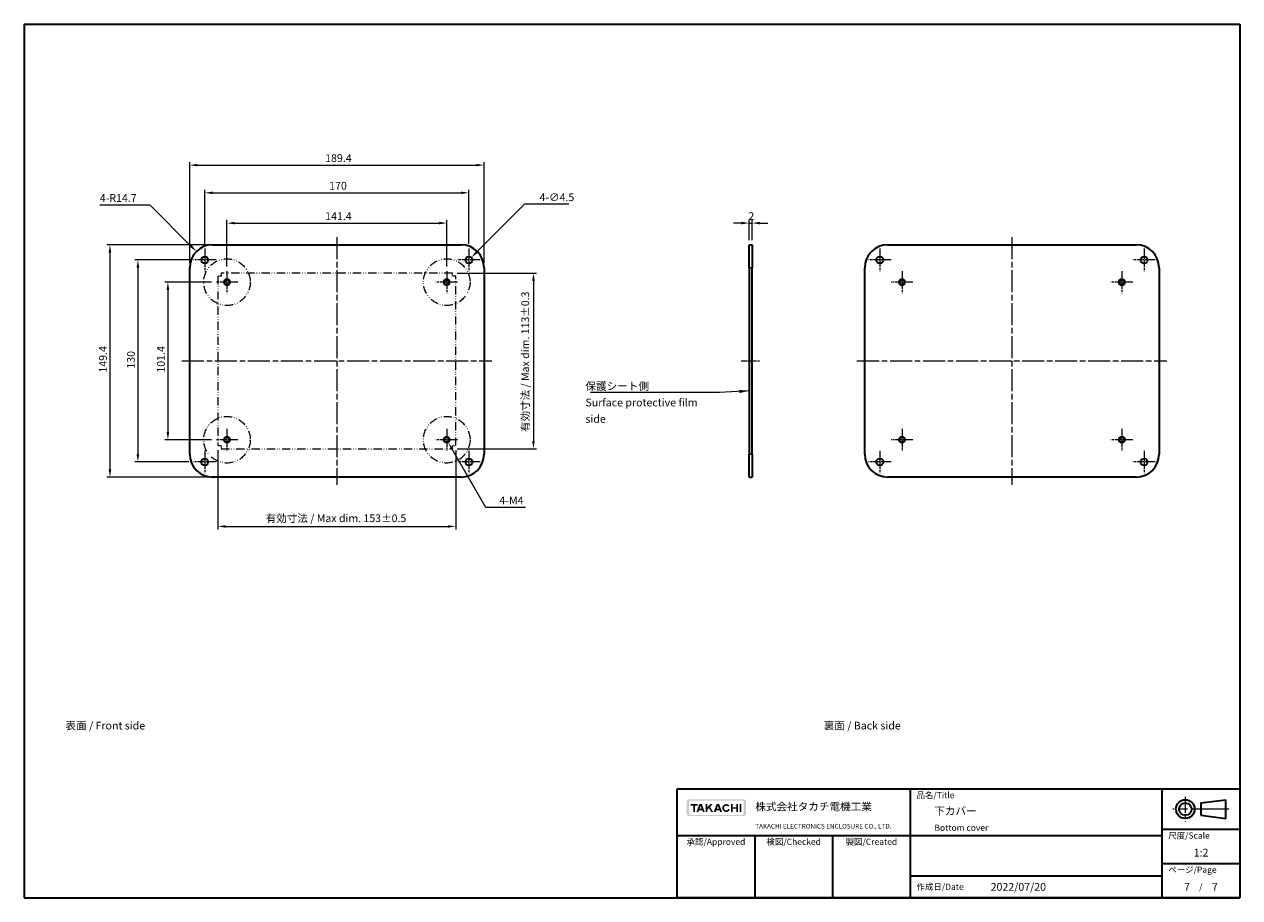
# Model space of a CAD drawing. Units: millimetres. Extents: x 36 to 5375, y 20 to 863.
# Drawn here: x 4593 to 5375, y 20 to 582 of the extents above; entities that cross this region are included whole.
import ezdxf
from ezdxf.enums import TextEntityAlignment as Align

# ---------------------------------------------------------------- set-up
doc = ezdxf.new("R2010")
doc.units = ezdxf.units.MM
doc.header["$LTSCALE"] = 2.5
doc.linetypes.add('CHAIN', pattern=[0.35429999999999995, 0.2362, -0.0295, 0.0591, -0.0295])
doc.linetypes.add('DASH_DOUBLE_DOT', pattern=[0.43979999999999997, 0.24, -0.06, 0.0098, -0.06, 0.01, -0.06])
doc.layers.get('Defpoints').update_dxf_attribs({"lineweight": 25})
for name, color, linetype, lineweight in [('Border (ISO)', 7, 'Continuous', 35), ('Center Mark (ISO)', 131, 'Continuous', 18), ('Centerline (ISO)', 131, 'Continuous', 18), ('Dimension (ISO)', 7, 'Continuous', 18), ('Dimension (ISO) @ 1', 7, 'Continuous', 18), ('Hatch (ISO)', 1, 'Continuous', 18), ('Sketch Geometry (ISO)', 7, 'Continuous', 18), ('Symbol (ISO)', 7, 'Continuous', 18), ('Title (ISO)', 7, 'Continuous', 35), ('Visible (ISO)', 7, 'Continuous', 35), ('Visible Narrow (ISO)', 7, 'Continuous', 25)]:
    doc.layers.add(name, color=color, linetype=linetype, lineweight=lineweight)
doc.styles.add('Note Text (TK)', font='MS PGothic.ttf')
doc.styles.add('文字スタイル67', font='arial.ttf')
doc.styles.add('文字スタイル80', font='arial.ttf')
doc.dimstyles.new('Default - Method 1b (TK)', dxfattribs={"dimscale": 2.5, "dimtxt": 2.5, "dimasz": 2.5, "dimexe": 1, "dimexo": 1.499999999999999, "dimgap": 1, "dimtad": 1, "dimrnd": 1e-08, "dimdsep": 46, "dimtxsty": 'Note Text (TK)', "dimcen": 0.09, "dimdle": 5, "dimclrd": 100, "dimclre": 100, "dimclrt": 7, "dimadec": 1, "dimazin": 1, "dimtfac": 1, "dimtmove": 0, "dimatfit": 3, "dimfxl": 1, "dimtolj": 1, "dimlwd": -1, "dimlwe": -1, "dimarcsym": 0})
doc.dimstyles.new('Default - Method 1b (TK)$7', dxfattribs={"dimscale": 2.5, "dimtxt": 2.5, "dimasz": 2.5, "dimexe": 1, "dimexo": 1.499999999999999, "dimgap": 1, "dimtad": 1, "dimrnd": 1e-08, "dimdsep": 46, "dimtxsty": 'Note Text (TK)', "dimcen": 0.09, "dimdle": 5, "dimclrd": 100, "dimclre": 100, "dimclrt": 7, "dimadec": 1, "dimazin": 1, "dimtfac": 1, "dimtmove": 0, "dimatfit": 3, "dimfxl": 1, "dimtolj": 1, "dimlwd": -1, "dimlwe": -1, "dimarcsym": 0})

# ---------------------------------------------------------------- blocks, each defined once
blk = doc.blocks.new('図面枠 tk図枠')
at = {"layer": 'Border (ISO)'}
for p, q in [((14.49999999999999, 289), (405.4999999999999, 289)), ((14.49999999999999, 289), (14.50000000000001, 8.000000000000007)), ((405.4999999999999, 289), (405.4999999999999, 8.000000000000007)), ((14.50000000000001, 8.000000000000007), (405.4999999999999, 8.000000000000007))]:
    blk.add_line(p, q, dxfattribs=at)
blk = doc.blocks.new('表題欄 tk表題欄')
at = {"layer": 'Hatch (ISO)'}
h = blk.add_hatch(color=256, dxfattribs=at)
edge = h.paths.add_edge_path(flags=0)
edge.add_arc((95.57537688673352, 236.2990653650367), 0.5958259999999996, 269.9999999999897, 360)
edge.add_line((96.17120288673351, 236.2990653650368), (96.17120288673348, 239.7107813650365))
edge.add_arc((95.5753768867335, 239.7107813650366), 0.5958259999999996, 0, 90.0000000000068)
edge.add_line((95.57537688673342, 240.3066073650366), (79.13710888673356, 240.3066073650366))
edge.add_arc((79.13710888673353, 239.7107813650366), 0.5958259999999996, 89.99999999999744, 180)
edge.add_line((78.54128288673353, 239.7107813650365), (78.54128288673331, 236.2990653650368))
edge.add_arc((79.13710888673332, 236.2990653650365), 0.5958259999999996, 180, 270.0000000000231)
edge.add_line((79.13710888673356, 235.7032393650365), (95.57537688673342, 235.7032393650367))
edge = h.paths.add_edge_path()
edge.add_line((77.83935088673357, 239.9556413650366), (77.83935088673357, 236.0542053650368))
edge.add_arc((78.54128288673346, 236.0542053650367), 0.7019319999998935, 180, 270.0000000000087)
edge.add_line((78.54128288673357, 235.3522733650368), (96.17120288673352, 235.3522733650368))
edge.add_arc((96.17120288673351, 236.0542053650367), 0.7019319999998921, 270, 360)
edge.add_line((96.8731348867334, 236.0542053650368), (96.87313488673352, 239.9556413650366))
edge.add_arc((96.1712028867336, 239.9556413650367), 0.7019319999998921, 0, 90.00000000000873)
edge.add_line((96.17120288673348, 240.6575733650367), (78.54128288673357, 240.6575733650366))
edge.add_arc((78.54128288673357, 239.9556413650366), 0.7019319999999984, 90, 180)
for points in [[(79.07181288673355, 239.1476033650369), (79.07181288673355, 238.6578833650367), (79.92066088673353, 238.6578833650367), (79.92066088673353, 236.6581933650368), (80.50832488673353, 236.6581933650368), (80.50832488673353, 238.6578833650367), (81.35717288673355, 238.6578833650367), (81.35717288673355, 239.1476033650369)], [(85.68407849525303, 236.6581933650368), (84.9434673993943, 237.8918698287545), (84.41792288673358, 237.3246628822781), (84.41792288673358, 236.6581933650368), (83.89555488673355, 236.6581933650368), (83.89555488673355, 239.1476033650369), (84.41792288673358, 239.1476033650369), (84.41792288673358, 238.0993979968839), (85.38913556809511, 239.1476033650369), (86.10696490847272, 239.1476033650369), (85.31925422435492, 238.2974470774499), (86.30334488673353, 236.6581933650368)], [(92.09142939614459, 239.1476033650369), (92.09142939614459, 236.6581933650368), (92.60971639614465, 236.6581933650368), (92.60971639614465, 237.6580383650368), (93.76872039614462, 237.6580383650368), (93.76872039614462, 236.6581933650368), (94.28700739614459, 236.6581933650368), (94.28700739614459, 239.1476033650369), (93.76872039614462, 239.1476033650369), (93.76872039614462, 238.1477583650367), (92.60971639614465, 238.1477583650367), (92.60971639614465, 239.1476033650369)], [(94.84202339614467, 239.1476033650369), (94.84202339614467, 236.6581933650368), (95.36439139614473, 236.6581933650368), (95.36439139614473, 239.1476033650369)]]:
    blk.add_hatch(color=256, dxfattribs=at).paths.add_polyline_path(points)
h = blk.add_hatch(color=256, dxfattribs=at)
h.paths.add_polyline_path([(82.59020695886475, 237.7110913650368), (81.95242681460243, 237.7110913650368), (82.27131688673356, 238.5794973650367)], flags=0)
h.paths.add_polyline_path([(82.77903014574996, 237.1968853650368), (81.76360362771717, 237.1968853650368), (81.56578886050404, 236.6581933650368), (80.94907288673355, 236.6581933650368), (81.86321688673357, 239.1476033650369), (82.67941688673353, 239.1476033650369), (83.59356088673351, 236.6581933650368), (82.97684491296302, 236.6581933650368)])
h = blk.add_hatch(color=256, dxfattribs=at)
h.paths.add_polyline_path([(87.52707281460246, 237.7110913650368), (88.16485295886469, 237.7110913650368), (87.84596288673359, 238.5794973650367)], flags=0)
h.paths.add_polyline_path([(87.14043486050403, 236.6581933650368), (87.3382496277172, 237.1968853650368), (88.35367614574989, 237.1968853650368), (88.551490912963, 236.6581933650368), (89.16820688673343, 236.6581933650368), (88.25406288673352, 239.1476033650369), (87.43786288673356, 239.1476033650369), (86.52371888673358, 236.6581933650368)])
h = blk.add_hatch(color=256, dxfattribs=at)
edge = h.paths.add_edge_path()
edge.add_arc((90.52309888673334, 237.9028983650369), 1.273272000000011, 38.55054079078439, 336.5820184016556)
edge.add_line((91.69149139614446, 237.3968543650369), (91.17255542714857, 237.6216113977801))
edge.add_ellipse((90.52309888673352, 237.9028983650369), major_axis=(0, -0.7998759999999119), ratio=0.8673469387756529, start_angle=128.5505407907963, end_angle=426.582018401653, ccw=False)
edge.add_line((91.09381514418376, 238.3576891122095), (91.51887237036831, 238.6964075050431))
at = {"layer": 'Title (ISO)'}
for p, q in [((74.70882392282105, 244.052739026017), (255.7088239228211, 244.052739026017)), ((74.70882392282105, 209.052739026017), (74.70882392282105, 244.052739026017)), ((149.7088239228211, 244.052739026017), (149.7088239228211, 209.052739026017)), ((230.7088239228211, 244.052739026017), (230.7088239228211, 209.052739026017)), ((255.7088239228211, 244.052739026017), (255.7088239228211, 209.052739026017)), ((243.2088239228211, 239.552739026017), (251.2088239228211, 240.5527390260171)), ((243.2088239228211, 239.552739026017), (243.2088239228211, 235.552739026017)), ((251.2088239228211, 234.552739026017), (251.2088239228211, 240.5527390260171)), ((243.2088239228211, 235.552739026017), (251.2088239228211, 234.552739026017)), ((230.7088239228211, 231.052739026017), (255.7088239228211, 231.052739026017)), ((74.70882392282105, 229.052739026017), (230.7088239228211, 229.052739026017)), ((99.70882392282108, 229.052739026017), (99.70882392282108, 209.052739026017)), ((124.708823922821, 229.052739026017), (124.708823922821, 209.052739026017)), ((230.7088239228211, 220.052739026017), (255.7088239228211, 220.052739026017)), ((149.7088239228211, 216.052739026017), (230.7088239228211, 216.052739026017)), ((255.7088239228211, 209.052739026017), (74.70882392282105, 209.052739026017))]:
    blk.add_line(p, q, dxfattribs=at)
at = {"layer": 'Title (ISO)', "color": 4, "linetype": 'CHAIN', "lineweight": 18, "ltscale": 8.889559745788574}
blk.add_line((238.2088239228211, 241.552739026017), (238.2088239228211, 233.552739026017), dxfattribs=at)
at = {"layer": 'Title (ISO)', "color": 4, "linetype": 'CHAIN', "lineweight": 18, "ltscale": 20.00163269042969}
blk.add_line((252.2088239228211, 237.552739026017), (234.2088239228211, 237.552739026017), dxfattribs=at)
at = {"layer": 'Title (ISO)'}
for radius in [3, 2]:
    blk.add_circle((238.2088239228211, 237.552739026017), radius, dxfattribs=at)
at = {"layer": 'Title (ISO)', "color": 1, "char_height": 2.000000029802322, "line_spacing_factor": 1.5, "style": 'Note Text (TK)'}
for s, insert, attachment_point in [('\\fＭＳ Ｐゴシック|b0|i0;{\\H2.0000;品名/Title}', (151.708823922821, 242.052739026017), 4), ('\\fＭＳ Ｐゴシック|b0|i0;{\\H2.0000;承認/Approved}', (87.20882392282108, 227.052739026017), 5), ('\\fＭＳ Ｐゴシック|b0|i0;{\\H2.0000;検図/Checked}', (112.208823922821, 227.052739026017), 5), ('\\fＭＳ Ｐゴシック|b0|i0;{\\H2.0000;製図/Created}', (137.2088239228211, 227.052739026017), 5), ('\\fＭＳ Ｐゴシック|b0|i0;{\\H2.0000;尺度/Scale}', (232.7088239228211, 229.052739026017), 4), ('\\fＭＳ Ｐゴシック|b0|i0;{\\H2.0000;ページ/Page}', (232.7088239228211, 218.052739026017), 4), ('\\fＭＳ Ｐゴシック|b0|i0;{\\H2.0000;作成日/Date}', (151.708823922821, 212.552739026017), 4)]:
    blk.add_mtext(s, dxfattribs=dict(at, insert=insert, attachment_point=attachment_point))
at = {"layer": 'Title (ISO)', "color": 7, "line_spacing_factor": 1.5, "style": 'Note Text (TK)'}
for s, insert, char_height, attachment_point in [('株式会社タカチ電機工業', (99.87313488673345, 238.052739026017), 2.5, 4), ('\\fArial|b0|i0;{\\H1.4986;TAKACHI ELECTRONICS ENCLOSURE CO., LTD.}', (99.87313488673342, 232.052739026017), 1.49859994649887, 4), ('\\fＭＳ Ｐゴシック|b0|i0;{\\H2.0000;/}', (243.2088239228211, 212.5527390260171), 2.000000029802322, 5)]:
    blk.add_mtext(s, dxfattribs=dict(at, insert=insert, char_height=char_height, attachment_point=attachment_point))
at = {"layer": 'Title (ISO)', "color": 7}
for tag, p, height, style in [('<品名>_001', (157.524164831912, 235.7388185714716), 2.5, 'Note Text (TK)'), ('<Title>_001', (157.5099153201013, 230.6521250748138), 1.800000071525573, '文字スタイル80'), ('作成日_001', (175.6108125591847, 211.2814322078352), 2.5, 'Note Text (TK)'), ('<ページ_No.>_001', (237.9488807410029, 211.3027390260171), 2.5, 'Note Text (TK)'), ('<総ページ数>_001', (246.7926307410029, 211.3027390260171), 2.5, 'Note Text (TK)')]:
    blk.add_attdef(tag, p, '', height=height, dxfattribs=dict(at, style=style))
at = {"layer": 'Title (ISO)', "color": 7, "style": 'Note Text (TK)'}
blk.add_attdef('<尺度>', text='', height=2.5, dxfattribs=at).set_placement((243.2088239228211, 223.5527390260171), align=Align.MIDDLE_CENTER)
blk = doc.blocks.new('*D85')
at = {"layer": 'Defpoints', "color": 0}
for p in [(4888.547152012791, 491.3887161251396), (4699.14715201279, 425.3887161251395), (4888.547152012791, 425.3887161251395)]:
    blk.add_point(p, dxfattribs=at)
at = {"layer": 'Dimension (ISO)', "color": 100}
for p, q in [((4699.14715201279, 428.3887161251396), (4699.14715201279, 493.3887161251395)), ((4888.547152012791, 428.3887161251396), (4888.547152012791, 493.3887161251395)), ((4704.14715201279, 491.3887161251396), (4883.547152012791, 491.3887161251396))]:
    blk.add_line(p, q, dxfattribs=at)
for points in [[(4704.14715201279, 492.2220494584728), (4704.14715201279, 490.5553827918062), (4699.14715201279, 491.3887161251396)], [(4883.547152012791, 492.2220494584728), (4883.547152012791, 490.5553827918062), (4888.547152012791, 491.3887161251396)]]:
    blk.add_solid(points, dxfattribs=at)
at = {"layer": 'Dimension (ISO)', "color": 7, "insert": (4786.332947467336, 495.8887161251396), "char_height": 5, "attachment_point": 4, "style": 'Note Text (TK)'}
blk.add_mtext('\\A1;189.4', dxfattribs=at)
blk = doc.blocks.new('*D86')
at = {"layer": 'Defpoints', "color": 0}
for p in [(4878.847152012792, 473.5754533783774), (4708.847152012792, 437.6387161251395), (4878.847152012792, 437.6387161251395)]:
    blk.add_point(p, dxfattribs=at)
at = {"layer": 'Dimension (ISO)', "color": 100}
for p, q in [((4708.847152012792, 440.6387161251395), (4708.847152012792, 475.5754533783774)), ((4713.847152012792, 473.5754533783774), (4873.847152012792, 473.5754533783774)), ((4878.847152012792, 440.6387161251395), (4878.847152012792, 475.5754533783774))]:
    blk.add_line(p, q, dxfattribs=at)
for points in [[(4713.847152012792, 474.4087867117108), (4713.847152012792, 472.7421200450441), (4708.847152012792, 473.5754533783774)], [(4873.847152012792, 474.4087867117108), (4873.847152012792, 472.7421200450441), (4878.847152012792, 473.5754533783774)]]:
    blk.add_solid(points, dxfattribs=at)
at = {"layer": 'Dimension (ISO)', "color": 7, "insert": (4788.903970194609, 478.0754533783774), "char_height": 5, "attachment_point": 4, "style": 'Note Text (TK)'}
blk.add_mtext('\\A1;170', dxfattribs=at)
blk = doc.blocks.new('*D87')
at = {"layer": 'Defpoints', "color": 0}
for p in [(4864.547152012791, 454.0887161251403), (4723.14715201279, 423.0887161251403), (4864.547152012791, 423.0887161251403)]:
    blk.add_point(p, dxfattribs=at)
at = {"layer": 'Dimension (ISO)', "color": 100}
for p, q in [((4723.14715201279, 426.0887161251402), (4723.14715201279, 456.0887161251403)), ((4728.14715201279, 454.0887161251403), (4859.547152012791, 454.0887161251403)), ((4864.547152012791, 426.0887161251402), (4864.547152012791, 456.0887161251403))]:
    blk.add_line(p, q, dxfattribs=at)
for points in [[(4728.14715201279, 454.9220494584736), (4728.14715201279, 453.255382791807), (4723.14715201279, 454.0887161251403)], [(4859.547152012791, 454.9220494584736), (4859.547152012791, 453.255382791807), (4864.547152012791, 454.0887161251403)]]:
    blk.add_solid(points, dxfattribs=at)
at = {"layer": 'Dimension (ISO)', "color": 7, "insert": (4786.332947467336, 458.5887161251402), "char_height": 5, "attachment_point": 4, "style": 'Note Text (TK)'}
blk.add_mtext('\\A1;141.4', dxfattribs=at)
blk = doc.blocks.new('*D88')
at = {"layer": 'Defpoints', "color": 0}
for p in [(5061.071637945866, 454.0887161251403), (5059.071637945866, 440.0887161251394), (5061.071637945866, 440.0887161251394)]:
    blk.add_point(p, dxfattribs=at)
at = {"layer": 'Dimension (ISO)', "color": 100}
for p, q in [((5054.071637945867, 454.0887161251403), (5049.071637945866, 454.0887161251403)), ((5059.071637945866, 443.0887161251393), (5059.071637945866, 456.0887161251403)), ((5059.071637945866, 454.0887161251403), (5061.071637945866, 454.0887161251403)), ((5061.071637945866, 443.0887161251393), (5061.071637945866, 456.0887161251403)), ((5066.071637945866, 454.0887161251403), (5071.071637945866, 454.0887161251403))]:
    blk.add_line(p, q, dxfattribs=at)
for points in [[(5054.071637945867, 454.9220494584736), (5054.071637945867, 453.255382791807), (5059.071637945866, 454.0887161251403)], [(5066.071637945866, 454.9220494584736), (5066.071637945866, 453.255382791807), (5061.071637945866, 454.0887161251403)]]:
    blk.add_solid(points, dxfattribs=at)
at = {"layer": 'Dimension (ISO)', "color": 7, "insert": (5058.622774309502, 458.5887161251402), "char_height": 5, "attachment_point": 4, "style": 'Note Text (TK)'}
blk.add_mtext('\\A1;2', dxfattribs=at)
blk = doc.blocks.new('*D89')
at = {"layer": 'Defpoints', "color": 0}
for p in [(4713.847152012793, 440.0887161251405), (4647.847152012793, 290.6887161251399), (4713.847152012793, 290.6887161251399)]:
    blk.add_point(p, dxfattribs=at)
at = {"layer": 'Dimension (ISO)', "color": 100}
for p, q in [((4710.847152012793, 440.0887161251405), (4645.847152012792, 440.0887161251405)), ((4647.847152012793, 435.0887161251405), (4647.847152012793, 295.6887161251399)), ((4710.847152012793, 290.6887161251399), (4645.847152012792, 290.6887161251399))]:
    blk.add_line(p, q, dxfattribs=at)
for points in [[(4647.013818679459, 435.0887161251405), (4648.680485346125, 435.0887161251405), (4647.847152012793, 440.0887161251405)], [(4647.013818679459, 295.6887161251399), (4648.680485346125, 295.6887161251399), (4647.847152012793, 290.6887161251399)]]:
    blk.add_solid(points, dxfattribs=at)
at = {"layer": 'Dimension (ISO)', "color": 7, "insert": (4643.347152012792, 357.8745115796855), "char_height": 5, "attachment_point": 4, "rotation": 90, "style": 'Note Text (TK)'}
blk.add_mtext('\\A1;149.4', dxfattribs=at)
blk = doc.blocks.new('*D90')
at = {"layer": 'Defpoints', "color": 0}
for p in [(4701.597152012793, 430.3887161251398), (4665.841281284991, 300.3887161251402), (4701.597152012793, 300.3887161251402)]:
    blk.add_point(p, dxfattribs=at)
at = {"layer": 'Dimension (ISO)', "color": 100}
for p, q in [((4698.597152012793, 430.3887161251398), (4663.841281284991, 430.3887161251398)), ((4665.841281284991, 425.3887161251397), (4665.841281284991, 305.3887161251402)), ((4698.597152012793, 300.3887161251402), (4663.841281284991, 300.3887161251402))]:
    blk.add_line(p, q, dxfattribs=at)
for points in [[(4665.007947951658, 425.3887161251397), (4666.674614618324, 425.3887161251397), (4665.841281284991, 430.3887161251398)], [(4665.007947951658, 305.3887161251402), (4666.674614618324, 305.3887161251402), (4665.841281284991, 300.3887161251402)]]:
    blk.add_solid(points, dxfattribs=at)
at = {"layer": 'Dimension (ISO)', "color": 7, "insert": (4661.34128128499, 360.4455343069582), "char_height": 5, "attachment_point": 4, "rotation": 90, "style": 'Note Text (TK)'}
blk.add_mtext('\\A1;130', dxfattribs=at)
blk = doc.blocks.new('*D91')
at = {"layer": 'Defpoints', "color": 0}
for p in [(4716.147152012792, 416.0887161251405), (4685.147152012791, 314.6887161251399), (4716.147152012792, 314.6887161251399)]:
    blk.add_point(p, dxfattribs=at)
at = {"layer": 'Dimension (ISO)', "color": 100}
for p, q in [((4713.147152012792, 416.0887161251405), (4683.147152012792, 416.0887161251405)), ((4685.147152012791, 411.0887161251405), (4685.147152012791, 319.6887161251399)), ((4713.147152012792, 314.6887161251399), (4683.147152012792, 314.6887161251399))]:
    blk.add_line(p, q, dxfattribs=at)
for points in [[(4684.313818679458, 411.0887161251405), (4685.980485346124, 411.0887161251405), (4685.147152012791, 416.0887161251405)], [(4684.313818679458, 319.6887161251399), (4685.980485346124, 319.6887161251399), (4685.147152012791, 314.6887161251399)]]:
    blk.add_solid(points, dxfattribs=at)
at = {"layer": 'Dimension (ISO)', "color": 7, "insert": (4680.647152012791, 357.8745115796855), "char_height": 5, "attachment_point": 4, "rotation": 90, "style": 'Note Text (TK)'}
blk.add_mtext('\\A1;101.4', dxfattribs=at)
blk = doc.blocks.new('*D92')
at = {"layer": 'Defpoints', "color": 0}
for p in [(4703.452682329348, 435.7831858085814), (4713.847152012792, 425.3887161251395)]:
    blk.add_point(p, dxfattribs=at)
at = {"layer": 'Dimension (ISO)', "color": 100}
for p, q in [((4641.351742963787, 465.742785100027), (4673.493083037893, 465.7427851000274)), ((4673.493083037893, 465.7427851000274), (4699.917148423414, 439.3187197145135))]:
    blk.add_line(p, q, dxfattribs=at)
blk.add_solid([(4700.506404074404, 439.9079753655023), (4699.327892772426, 438.7294640635241), (4703.452682329348, 435.7831858085814)], dxfattribs=at)
at = {"layer": 'Dimension (ISO)', "color": 7, "insert": (4641.351742963787, 470.2327851000275), "char_height": 5, "attachment_point": 4, "style": 'Note Text (TK)'}
blk.add_mtext('\\A1;\\fＭＳ Ｐゴシック|b0|i0;{\\H4.9800;4-R14.7}', dxfattribs=at)
blk = doc.blocks.new('*D93')
at = {"layer": 'Defpoints', "color": 0}
for p in [(4880.438142270461, 431.9797063828091), (4877.256161755121, 428.7977258674705)]:
    blk.add_point(p, dxfattribs=at)
at = {"layer": 'Dimension (ISO)', "color": 100}
for p, q in [((4914.676530284362, 466.2180943966904), (4883.973676176394, 435.515240288741)), ((4943.187791757272, 466.2180943966909), (4914.676530284362, 466.2180943966904)), ((4878.66715201279, 430.3887161251404), (4879.027152012791, 430.38871612514)), ((4878.847152012791, 430.2087161251397), (4878.847152012791, 430.5687161251403))]:
    blk.add_line(p, q, dxfattribs=at)
blk.add_solid([(4883.384420525406, 436.1044959397304), (4884.562931827383, 434.9259846377521), (4880.438142270461, 431.9797063828091)], dxfattribs=at)
at = {"layer": 'Dimension (ISO)', "color": 7, "insert": (4924.229837211818, 470.7080943966909), "char_height": 5, "attachment_point": 4, "style": 'Note Text (TK)'}
blk.add_mtext('\\A1;\\fＭＳ Ｐゴシック|b0|i0;{\\H4.9800;4-∅4.5}', dxfattribs=at)
blk = doc.blocks.new('*D94')
at = {"layer": 'Defpoints', "color": 0}
for p in [(4717.34715201279, 310.88871612514), (4870.347152012791, 310.88871612514), (4870.347152012791, 258.88871612514)]:
    blk.add_point(p, dxfattribs=at)
at = {"layer": 'Dimension (ISO)', "color": 100}
for p, q in [((4717.34715201279, 307.8887161251401), (4717.34715201279, 256.88871612514)), ((4870.347152012791, 307.8887161251401), (4870.347152012791, 256.88871612514)), ((4722.347152012791, 258.88871612514), (4865.347152012791, 258.88871612514))]:
    blk.add_line(p, q, dxfattribs=at)
for points in [[(4722.347152012791, 259.7220494584734), (4722.347152012791, 258.0553827918067), (4717.34715201279, 258.88871612514)], [(4865.347152012791, 259.7220494584734), (4865.347152012791, 258.0553827918067), (4870.347152012791, 258.88871612514)]]:
    blk.add_solid(points, dxfattribs=at)
at = {"layer": 'Dimension (ISO)', "color": 7, "insert": (4748.065106558246, 264.1709888524128), "char_height": 5, "attachment_point": 4, "style": 'Note Text (TK)'}
blk.add_mtext('\\A1;\\fＭＳ Ｐゴシック|b0|i0;{\\H4.9800;有効寸法 / Max dim. 153±0.5}', dxfattribs=at)
blk = doc.blocks.new('*D95')
at = {"layer": 'Defpoints', "color": 0}
for p in [(4868.347152012793, 421.8887161251398), (4868.347152012793, 308.8887161251402), (4920.347152012793, 308.8887161251402)]:
    blk.add_point(p, dxfattribs=at)
at = {"layer": 'Dimension (ISO)', "color": 100}
for p, q in [((4871.347152012793, 421.8887161251398), (4922.347152012792, 421.8887161251398)), ((4920.347152012793, 416.8887161251397), (4920.347152012793, 313.8887161251401)), ((4871.347152012793, 308.8887161251402), (4922.347152012792, 308.8887161251402))]:
    blk.add_line(p, q, dxfattribs=at)
for points in [[(4919.513818679459, 416.8887161251397), (4921.180485346125, 416.8887161251397), (4920.347152012793, 421.8887161251398)], [(4919.513818679459, 313.8887161251401), (4921.180485346125, 313.8887161251401), (4920.347152012793, 308.8887161251402)]]:
    blk.add_solid(points, dxfattribs=at)
at = {"layer": 'Dimension (ISO)', "color": 7, "insert": (4915.06487928552, 319.6066706705945), "char_height": 5, "attachment_point": 4, "rotation": 90, "style": 'Note Text (TK)'}
blk.add_mtext('\\A1;\\fＭＳ Ｐゴシック|b0|i0;{\\H4.9800;有効寸法 / Max dim. 113±0.3}', dxfattribs=at)
blk = doc.blocks.new('*D96')
at = {"layer": 'Defpoints', "color": 0}
for p in [(4863.547152012791, 316.4207669327077), (4865.547152012791, 312.9566653175705)]:
    blk.add_point(p, dxfattribs=at)
at = {"layer": 'Dimension (ISO)', "color": 100}
for p, q in [((4864.36715201279, 314.6887161251386), (4864.72715201279, 314.6887161251386)), ((4864.54715201279, 314.5087161251392), (4864.54715201279, 314.8687161251387)), ((4889.69047549718, 271.1392023790636), (4868.047152012792, 308.626538298649)), ((4915.230015809683, 271.1392023790638), (4889.69047549718, 271.1392023790636))]:
    blk.add_line(p, q, dxfattribs=at)
blk.add_solid([(4868.76883984928, 309.0432049653159), (4867.325464176305, 308.2098716319824), (4865.547152012791, 312.9566653175705)], dxfattribs=at)
at = {"layer": 'Dimension (ISO)', "color": 7, "insert": (4896.934561264228, 275.6392023790638), "char_height": 5, "attachment_point": 4, "style": 'Note Text (TK)'}
blk.add_mtext('\\A1; \\fＭＳ Ｐゴシック|b0|i0;4-M4', dxfattribs=at)

msp = doc.modelspace()

# ---------------------------------------------------------------- linework, layer by layer
at = {"layer": 'Center Mark (ISO)', "linetype": 'CHAIN', "ltscale": 8.056153297424316}
for p, q in [((4716.097152012792, 430.3887161251395), (4701.597152012791, 430.3887161251395)), ((4708.847152012792, 437.6387161251395), (4708.847152012792, 423.1387161251396)), ((4886.097152012792, 430.3887161251395), (4871.597152012792, 430.3887161251395)), ((4878.847152012792, 437.6387161251395), (4878.847152012792, 423.1387161251396)), ((5150.463164735532, 430.3887161251395), (5135.963164735532, 430.3887161251395)), ((5143.213164735532, 437.6387161251395), (5143.213164735532, 423.1387161251396)), ((5320.463164735532, 430.3887161251395), (5305.963164735532, 430.3887161251395)), ((5313.213164735532, 437.6387161251395), (5313.213164735532, 423.1387161251396)), ((4708.847152012792, 307.63871612514), (4708.847152012792, 293.13871612514)), ((4878.847152012792, 307.63871612514), (4878.847152012792, 293.13871612514)), ((5143.213164735532, 307.63871612514), (5143.213164735532, 293.13871612514)), ((5313.213164735532, 307.63871612514), (5313.213164735532, 293.13871612514)), ((4716.097152012792, 300.38871612514), (4701.597152012791, 300.38871612514)), ((4886.097152012792, 300.38871612514), (4871.597152012792, 300.38871612514)), ((5150.463164735532, 300.38871612514), (5135.963164735532, 300.38871612514)), ((5320.463164735532, 300.38871612514), (5305.963164735532, 300.38871612514))]:
    msp.add_line(p, q, dxfattribs=at)
at = {"layer": 'Center Mark (ISO)', "linetype": 'CHAIN', "ltscale": 7.778351783752441}
for p, q in [((4723.14715201279, 423.0887161251403), (4723.14715201279, 409.0887161251402)), ((4864.547152012791, 423.0887161251403), (4864.547152012791, 409.0887161251393)), ((5157.513164735532, 423.0887161251403), (5157.513164735532, 409.0887161251393)), ((5298.913164735531, 423.0887161251403), (5298.913164735531, 409.0887161251402)), ((4730.14715201279, 416.0887161251403), (4716.147152012791, 416.0887161251403)), ((4871.547152012791, 416.0887161251394), (4857.547152012791, 416.0887161251394)), ((5164.513164735532, 416.0887161251394), (5150.513164735532, 416.0887161251394)), ((5305.913164735532, 416.0887161251403), (5291.913164735531, 416.0887161251403)), ((4723.14715201279, 321.6887161251398), (4723.14715201279, 307.6887161251398)), ((4864.547152012791, 321.6887161251398), (4864.547152012791, 307.6887161251398)), ((5157.513164735532, 321.6887161251398), (5157.513164735532, 307.6887161251398)), ((5298.913164735531, 321.6887161251398), (5298.913164735531, 307.6887161251398)), ((4730.14715201279, 314.6887161251398), (4716.147152012791, 314.6887161251398)), ((4871.547152012791, 314.6887161251398), (4857.547152012791, 314.6887161251398)), ((5164.513164735532, 314.6887161251398), (5150.513164735532, 314.6887161251398)), ((5305.913164735532, 314.6887161251398), (5291.913164735531, 314.6887161251398))]:
    msp.add_line(p, q, dxfattribs=at)
at = {"layer": 'Centerline (ISO)', "linetype": 'CHAIN', "ltscale": 23.99096870422363}
for p, q in [((4793.847152012791, 445.0887161251403), (4793.847152012791, 285.6887161251398)), ((5228.213164735532, 445.0887161251403), (5228.213164735532, 285.6887161251398)), ((4694.14715201279, 365.38871612514), (4893.547152012791, 365.3887161251396)), ((5128.513164735532, 365.3887161251396), (5327.913164735531, 365.38871612514))]:
    msp.add_line(p, q, dxfattribs=at)
at = {"layer": 'Centerline (ISO)', "linetype": 'CHAIN', "ltscale": 6.667144298553466}
msp.add_line((5054.071637945872, 365.3887161251396), (5066.071637945872, 365.3887161251396), dxfattribs=at)
at = {"layer": 'Sketch Geometry (ISO)', "color": 4, "linetype": 'DASH_DOUBLE_DOT', "lineweight": 18, "ltscale": 0.8950814008712769}
for p, q in [((4719.347152012791, 419.8887161251396), (4717.34715201279, 419.8887161251396)), ((4719.347152012791, 421.8887161251395), (4719.347152012791, 419.8887161251396)), ((4868.347152012791, 419.8887161251396), (4868.347152012791, 421.8887161251395)), ((4870.347152012791, 419.8887161251396), (4868.347152012791, 419.8887161251396)), ((4717.34715201279, 310.88871612514), (4719.347152012791, 310.88871612514)), ((4719.347152012791, 310.88871612514), (4719.347152012791, 308.88871612514)), ((4868.347152012791, 308.88871612514), (4868.347152012791, 310.88871612514)), ((4868.347152012791, 310.88871612514), (4870.347152012791, 310.88871612514))]:
    msp.add_line(p, q, dxfattribs=at)
at = {"layer": 'Sketch Geometry (ISO)', "color": 4, "linetype": 'DASH_DOUBLE_DOT', "lineweight": 18, "ltscale": 8.851426124572752}
for p, q in [((4717.34715201279, 419.8887161251396), (4717.34715201279, 310.88871612514)), ((4870.347152012791, 310.88871612514), (4870.347152012791, 419.8887161251396))]:
    msp.add_line(p, q, dxfattribs=at)
at = {"layer": 'Sketch Geometry (ISO)', "color": 4, "linetype": 'DASH_DOUBLE_DOT', "lineweight": 18, "ltscale": 8.915535926818848}
for p, q in [((4868.347152012791, 421.8887161251395), (4719.347152012791, 421.8887161251395)), ((4719.347152012791, 308.88871612514), (4868.347152012791, 308.88871612514))]:
    msp.add_line(p, q, dxfattribs=at)
at = {"layer": 'Sketch Geometry (ISO)', "color": 4, "linetype": 'DASH_DOUBLE_DOT', "lineweight": 18, "ltscale": 8.929038047790527}
for centre in [(4723.14715201279, 416.0887161251394), (4864.547152012791, 416.0887161251394), (4723.14715201279, 314.6887161251398), (4864.547152012791, 314.6887161251398)]:
    msp.add_circle(centre, 15.00000000000001, dxfattribs=at)
at = {"layer": 'Visible (ISO)'}
for p, q in [((4713.847152012792, 440.0887161251403), (4873.847152012792, 440.0887161251394)), ((5059.071637945866, 440.0887161251394), (5061.071637945866, 440.0887161251394)), ((5059.071637945872, 425.3887161251395), (5059.071637945866, 440.0887161251394)), ((5061.071637945866, 440.0887161251394), (5061.071637945871, 425.3887161251395)), ((5148.213164735532, 440.0887161251394), (5308.213164735532, 440.0887161251403)), ((4699.14715201279, 305.38871612514), (4699.14715201279, 425.3887161251395)), ((4888.547152012791, 425.3887161251395), (4888.547152012791, 305.3887161251396)), ((5059.071637945872, 425.3887161251395), (5059.071637945872, 305.3887161251396)), ((5061.071637945872, 305.3887161251396), (5061.071637945872, 425.3887161251395)), ((5133.513164735532, 305.3887161251396), (5133.513164735532, 425.3887161251395)), ((5322.913164735531, 425.3887161251395), (5322.913164735531, 305.38871612514)), ((5059.071637945866, 290.6887161251398), (5059.071637945872, 305.3887161251396)), ((5061.071637945871, 305.3887161251396), (5061.071637945866, 290.6887161251398)), ((4873.847152012792, 290.6887161251398), (4713.847152012792, 290.6887161251398)), ((5059.071637945866, 290.6887161251398), (5061.071637945866, 290.6887161251398)), ((5308.213164735532, 290.6887161251398), (5148.213164735532, 290.6887161251398))]:
    msp.add_line(p, q, dxfattribs=at)
for centre, radius in [((4708.847152012792, 430.3887161251395), 2.25), ((4878.847152012792, 430.3887161251395), 2.25), ((5143.213164735532, 430.3887161251395), 2.25), ((5313.213164735532, 430.3887161251395), 2.25), ((4723.14715201279, 416.0887161251394), 1.621), ((4864.547152012791, 416.0887161251394), 1.621), ((5157.513164735532, 416.0887161251394), 1.621), ((5298.913164735531, 416.0887161251394), 1.621), ((4723.14715201279, 314.6887161251398), 1.621), ((4864.547152012791, 314.6887161251398), 1.621), ((5157.513164735532, 314.6887161251398), 1.621), ((5298.913164735531, 314.6887161251398), 1.621), ((4708.847152012792, 300.38871612514), 2.25), ((4878.847152012792, 300.38871612514), 2.25), ((5143.213164735532, 300.38871612514), 2.25), ((5313.213164735532, 300.38871612514), 2.25)]:
    msp.add_circle(centre, radius, dxfattribs=at)
for centre, radius, start, end in [((4713.847152012792, 425.3887161251395), 14.69999999999994, 90, 180), ((4873.847152012792, 425.3887161251395), 14.69999999999999, 0, 90), ((5148.213164735532, 425.3887161251395), 14.69999999999999, 90, 180), ((5308.213164735532, 425.3887161251395), 14.69999999999994, 0, 90), ((4713.847152012792, 305.38871612514), 14.69999999999999, 180, 270), ((4873.847152012792, 305.3887161251396), 14.69999999999999, 270, 0), ((5148.213164735532, 305.3887161251396), 14.69999999999999, 180, 270), ((5308.213164735532, 305.38871612514), 14.69999999999999, 270, 0)]:
    msp.add_arc(centre, radius, start, end, dxfattribs=at)
at = {"layer": 'Visible Narrow (ISO)'}
for p, q in [((5059.071637945872, 425.3887161251395), (5061.071637945872, 425.3887161251395)), ((5059.071637945872, 305.3887161251396), (5061.071637945872, 305.3887161251396))]:
    msp.add_line(p, q, dxfattribs=at)
for centre in [(4723.14715201279, 416.0887161251394), (4864.547152012791, 416.0887161251394), (5157.513164735532, 416.0887161251394), (5298.913164735531, 416.0887161251394), (4723.14715201279, 314.6887161251398), (4864.547152012791, 314.6887161251398), (5157.513164735532, 314.6887161251398), (5298.913164735531, 314.6887161251398)]:
    msp.add_circle(centre, 2, dxfattribs=at)

# ---------------------------------------------------------------- block references
at = {"xscale": 2, "yscale": 2, "zscale": 2}
msp.add_blockref('図面枠 tk図枠', (4563.75, 4), dxfattribs=at)
ref = msp.add_blockref('表題欄 tk表題欄', (4863.332352154358, -398.105478052034), dxfattribs=dict(xscale=2, yscale=2, zscale=2))
ref.add_attrib('<品名>_001', '下カバー', (5178.210227272727, 73.34375), dxfattribs={"layer": 'Title (ISO)', "color": 7, "height": 5, "style": 'Note Text (TK)'})
ref.add_attrib('<尺度>_001', '1:2', (5345.176136363637, 46.5), dxfattribs={"layer": 'Title (ISO)', "color": 7, "height": 5, "style": 'Note Text (TK)'})
ref.add_attrib('作成日_001', '2022/07/20', (5214.511363636364, 24.45738636363636), dxfattribs={"layer": 'Title (ISO)', "color": 7, "height": 5, "style": 'Note Text (TK)'})
ref.add_attrib('<Title>_001', 'Bottom cover', (5178.340723049836, 63.0327421262108), dxfattribs={"layer": 'Title (ISO)', "color": 7, "height": 4.000000059604644, "style": '文字スタイル67'})
ref.add_attrib('<ページ_No.>_001', '7', (5338.917613636363, 24.5), dxfattribs={"layer": 'Title (ISO)', "color": 7, "height": 5, "style": 'Note Text (TK)'})
ref.add_attrib('<総ページ数>_001', '7', (5356.917613636363, 24.5), dxfattribs={"layer": 'Title (ISO)', "color": 7, "height": 5, "style": 'Note Text (TK)'})

# ---------------------------------------------------------------- texts
at = {"layer": 'Symbol (ISO)', "color": 7, "char_height": 5, "style": 'Note Text (TK)'}
for s, insert, width, attachment_point, line_spacing_factor in [('\\fＭＳ Ｐゴシック|b0|i0;保護シート側\\P\\fＭＳ Ｐゴシック|b0|i0;Surface protective film side', (4953.79185242979, 351.6884711779912), 86.1988353729248, 1, 1.265217423439025), ('\\fＭＳ Ｐゴシック|b0|i0;裏面 / Back side', (5107.090910498069, 130.7367263339292), 53.56725215911865, 4, 1.5)]:
    msp.add_mtext(s, dxfattribs=dict(at, insert=insert, width=width, attachment_point=attachment_point, line_spacing_factor=line_spacing_factor))
at = {"layer": 'Symbol (ISO)', "color": 7, "insert": (4619.235749291546, 130.7367263339292), "char_height": 5, "attachment_point": 4, "line_spacing_factor": 1.5, "style": 'Note Text (TK)'}
msp.add_mtext('\\fＭＳ Ｐゴシック|b0|i0;表面 / Front side', dxfattribs=at)

# ---------------------------------------------------------------- dimensions: what is measured, and where the dimension line sits
at = {"layer": 'Dimension (ISO) @ 1', "color": 100}
dim = msp.add_linear_dim(base=(4888.547152012791, 491.3887161251396), p1=(4699.14715201279, 425.3887161251395), p2=(4888.547152012791, 425.3887161251395), dimstyle='Default - Method 1b (TK)', override={"dimscale": 1, "dimtxt": 5, "dimasz": 5, "dimexe": 2, "dimexo": 2.999999999999999, "dimgap": 2, "dimdec": 2, "dimcen": 0.18, "dimtol": 0, "dimlim": 0, "dimtp": 0, "dimtm": 0, "dimtdec": 2, "dimtix": 0, "dimtofl": 0, "dimtmove": 0, "dimatfit": 1}, dxfattribs=at)
dim.commit()
dim.dimension.update_dxf_attribs({"geometry": '*D85', "text_midpoint": (4793.847152012791, 491.3887161251396), "dimtype": 128})
for base, p1, p2, angle, override, picture, middle in [((4878.847152012792, 473.5754533783774), (4708.847152012792, 437.6387161251395), (4878.847152012792, 437.6387161251395), 180, {"dimscale": 1, "dimtxt": 5, "dimasz": 5, "dimexe": 2, "dimexo": 2.999999999999999, "dimgap": 2, "dimdec": 2, "dimcen": 0.18, "dimtol": 0, "dimlim": 0, "dimtp": 0, "dimtm": 0, "dimtdec": 2, "dimtix": 0, "dimtofl": 0, "dimtmove": 0, "dimatfit": 1}, '*D86', (4793.847152012791, 473.5754533783774)), ((4864.547152012791, 454.0887161251403), (4723.14715201279, 423.0887161251403), (4864.547152012791, 423.0887161251403), 180, {"dimscale": 1, "dimtxt": 5, "dimasz": 5, "dimexe": 2, "dimexo": 2.999999999999999, "dimgap": 2, "dimdec": 2, "dimcen": 0.18, "dimtol": 0, "dimlim": 0, "dimtp": 0, "dimtm": 0, "dimtdec": 2, "dimtix": 0, "dimtofl": 0, "dimtmove": 0, "dimatfit": 1}, '*D87', (4793.847152012791, 454.0887161251403)), ((5061.071637945866, 454.0887161251403), (5059.071637945866, 440.0887161251394), (5061.071637945866, 440.0887161251394), 180, {"dimscale": 1, "dimtxt": 5, "dimasz": 5, "dimexe": 2, "dimexo": 2.999999999999999, "dimgap": 2, "dimdec": 2, "dimcen": 0.18, "dimtol": 0, "dimlim": 0, "dimtp": 0, "dimtm": 0, "dimtdec": 2, "dimtix": 0, "dimtofl": 1, "dimtmove": 0, "dimatfit": 1}, '*D88', (5060.071637945867, 454.0887161251403)), ((4647.847152012793, 290.6887161251399), (4713.847152012792, 440.0887161251403), (4713.847152012792, 290.6887161251398), 270, {"dimscale": 1, "dimtxt": 5, "dimasz": 5, "dimexe": 2, "dimexo": 2.999999999999999, "dimgap": 2, "dimdec": 2, "dimcen": 0.18, "dimtol": 0, "dimlim": 0, "dimtp": 0, "dimtm": 0, "dimtdec": 2, "dimtix": 0, "dimtofl": 0, "dimtmove": 0, "dimatfit": 1}, '*D89', (4647.847152012792, 365.38871612514)), ((4665.841281284991, 300.3887161251402), (4701.597152012791, 430.3887161251395), (4701.597152012791, 300.38871612514), 90, {"dimscale": 1, "dimtxt": 5, "dimasz": 5, "dimexe": 2, "dimexo": 2.999999999999999, "dimgap": 2, "dimdec": 2, "dimcen": 0.18, "dimtol": 0, "dimlim": 0, "dimtp": 0, "dimtm": 0, "dimtdec": 2, "dimtix": 0, "dimtofl": 0, "dimtmove": 0, "dimatfit": 1}, '*D90', (4665.84128128499, 365.38871612514)), ((4685.147152012791, 314.6887161251399), (4716.147152012791, 416.0887161251403), (4716.147152012791, 314.6887161251398), 90, {"dimscale": 1, "dimtxt": 5, "dimasz": 5, "dimexe": 2, "dimexo": 2.999999999999999, "dimgap": 2, "dimdec": 2, "dimcen": 0.18, "dimtol": 0, "dimlim": 0, "dimtp": 0, "dimtm": 0, "dimtdec": 2, "dimtix": 0, "dimtofl": 0, "dimtmove": 0, "dimatfit": 1}, '*D91', (4685.147152012791, 365.38871612514))]:
    dim = msp.add_linear_dim(base=base, p1=p1, p2=p2, angle=angle, dimstyle='Default - Method 1b (TK)', override=override, dxfattribs=at)
    dim.commit()
    dim.dimension.update_dxf_attribs({"geometry": picture, "text_midpoint": middle, "dimtype": 128})
dim = msp.add_radius_dim(center=(4713.847152012792, 425.3887161251395), mpoint=(4703.452682329348, 435.7831858085814), text='\\fＭＳ Ｐゴシック|b0|i0;{\\H4.9800;4-<>}', dimstyle='Default - Method 1b (TK)', override={"dimscale": 1, "dimtxt": 5, "dimasz": 5, "dimexe": 2, "dimexo": 2.999999999999999, "dimgap": 2, "dimtih": 1, "dimtoh": 1, "dimdec": 2, "dimlfac": 0.999999999999995, "dimcen": 0, "dimtol": 0, "dimlim": 0, "dimtp": 0, "dimtm": 0, "dimtdec": 2, "dimtix": 0, "dimtofl": 0, "dimtmove": 0, "dimatfit": 3}, dxfattribs=at)
dim.commit()
dim.dimension.update_dxf_attribs({"geometry": '*D92', "text_midpoint": (4653.051913418332, 465.7427851000274), "dimtype": 132})
for p1, p2, text, override, picture, middle in [((4877.256161755121, 428.7977258674705), (4880.438142270461, 431.9797063828091), '\\fＭＳ Ｐゴシック|b0|i0;{\\H4.9800;4-<>}', {"dimscale": 1, "dimtxt": 5, "dimasz": 5, "dimexe": 2, "dimexo": 2.999999999999999, "dimgap": 2, "dimtih": 1, "dimtoh": 1, "dimdec": 2, "dimlfac": 1.000000000000025, "dimcen": 0.18, "dimtol": 0, "dimlim": 0, "dimtp": 0, "dimtm": 0, "dimtdec": 2, "dimtix": 0, "dimtofl": 0, "dimtmove": 0, "dimatfit": 3}, '*D93', (4933.708814484544, 466.2180943966909)), ((4863.547152012791, 316.4207669327077), (4865.547152012791, 312.9566653175705), ' \\fＭＳ Ｐゴシック|b0|i0;4-M4', {"dimscale": 1, "dimtxt": 5, "dimasz": 5, "dimexe": 2, "dimexo": 2.999999999999999, "dimgap": 2, "dimtih": 1, "dimtoh": 1, "dimdec": 2, "dimlfac": 0.9999999999999928, "dimcen": 0.18, "dimtol": 0, "dimlim": 0, "dimtp": 0, "dimtm": 0, "dimtdec": 2, "dimtix": 0, "dimtofl": 0, "dimtmove": 0, "dimatfit": 3}, '*D96', (4906.082288536955, 271.1392023790638))]:
    dim = msp.add_diameter_dim_2p(p1=p1, p2=p2, text=text, dimstyle='Default - Method 1b (TK)', override=override, dxfattribs=at)
    dim.commit()
    dim.dimension.update_dxf_attribs({"geometry": picture, "text_midpoint": middle, "dimtype": 131})
for base, p1, p2, angle, override, picture, middle in [((4920.347152012793, 308.8887161251402), (4868.347152012791, 421.8887161251395), (4868.347152012791, 308.88871612514), 90, {"dimscale": 1, "dimtxt": 5, "dimasz": 5, "dimexe": 2, "dimexo": 2.999999999999999, "dimgap": 2, "dimdec": 2, "dimcen": 0.18, "dimtol": 1, "dimlim": 0, "dimtp": 0.3, "dimtm": 0.3, "dimtdec": 2, "dimtix": 0, "dimtofl": 0, "dimtmove": 0, "dimatfit": 1}, '*D95', (4920.347152012791, 365.38871612514)), ((4870.347152012791, 258.88871612514), (4717.34715201279, 310.88871612514), (4870.347152012791, 310.88871612514), 180, {"dimscale": 1, "dimtxt": 5, "dimasz": 5, "dimexe": 2, "dimexo": 2.999999999999999, "dimgap": 2, "dimdec": 2, "dimcen": 0.18, "dimtol": 1, "dimlim": 0, "dimtp": 0.5, "dimtm": 0.5, "dimtdec": 2, "dimtix": 0, "dimtofl": 0, "dimtmove": 0, "dimatfit": 1}, '*D94', (4793.847152012791, 258.88871612514))]:
    dim = msp.add_linear_dim(base=base, p1=p1, p2=p2, angle=angle, text='\\fＭＳ Ｐゴシック|b0|i0;{\\H4.9800;有効寸法 / Max dim. <>}', dimstyle='Default - Method 1b (TK)', override=override, dxfattribs=at)
    dim.commit()
    dim.dimension.update_dxf_attribs({"geometry": picture, "text_midpoint": middle, "dimtype": 128})

# ---------------------------------------------------------------- leaders
at = {"layer": 'Symbol (ISO)', "color": 100, "annotation_type": 0, "has_hookline": 1, "hookline_direction": 1, "text_width": 82.98295454545456}
msp.add_leader([(5059.071637945872, 346.1329155562085), (5039.990687802715, 344.9750173836979)], dimstyle='Default - Method 1b (TK)$7', override={"dimgap": 0, "dimtad": 1}, dxfattribs=at)

doc.saveas('drawing.dxf')
